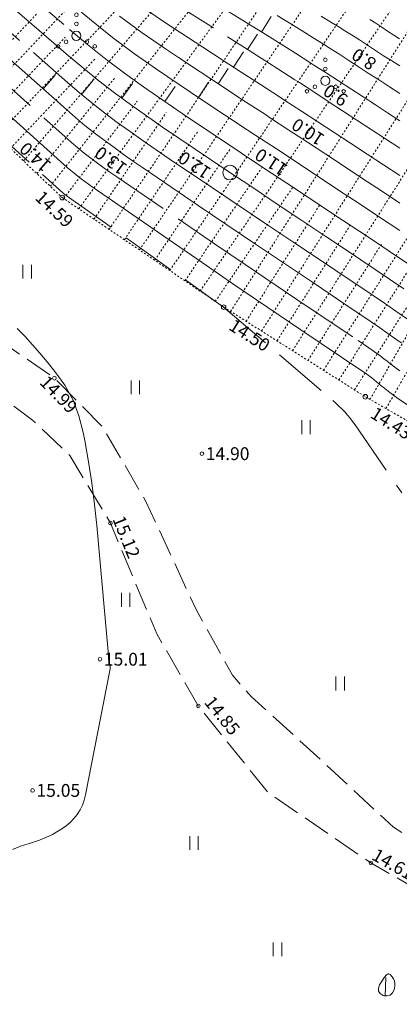
# Model space of a CAD drawing. Units: metres. Extents: x 562982 to 1127254, y 6593179 to 13188590.
# Drawn here: x 563777 to 563798, y 6594082 to 6594136 of the extents above; entities that cross this region are included whole.
import ezdxf
from ezdxf.enums import TextEntityAlignment as Align

# ---------------------------------------------------------------- set-up
doc = ezdxf.new("R2010")
doc.units = ezdxf.units.M
doc.header["$LTSCALE"] = 0.5
doc.header["$MEASUREMENT"] = 0
for name, pattern in [('ISOPOHI', [0.2, 0.1, 0.1]), ('ISOPOOL', [8, 6, -2]), ('NOLVAKRIIPS', [0.02001, 0.01, -1e-05, 0.01]), ('NOLVAPEAL', [0.02001, 0.01, -1e-05, 0.01]), ('PINNASTEE', [4, 3, -1])]:
    doc.linetypes.add(name, pattern=pattern)
for name, color, linetype, lineweight in [('HALJASTUS', 7, 'Continuous', 0), ('HORISONTAAL', 34, 'Continuous', 0), ('KORGUS-EH2000', 7, 'Continuous', 0), ('RELJEEF', 44, 'Continuous', 0), ('TEE', 7, 'Continuous', 0)]:
    doc.layers.add(name, color=color, linetype=linetype, lineweight=lineweight)
doc.styles.add('italic', font='italic.shx')
doc.styles.add('romans', font='romans.shx')

# ---------------------------------------------------------------- blocks, each defined once
blk = doc.blocks.new('HEIN_3')
at = {"layer": 'HALJASTUS', "linetype": 'Continuous', "lineweight": 0}
for p, q in [((-0.46, 0.76), (-0.46, -0.76)), ((0.46, 0.76), (0.46, -0.76))]:
    blk.add_line(p, q, dxfattribs=at)
blk = doc.blocks.new('VQSA_3')
at = {"layer": 'HALJASTUS', "linetype": 'Continuous', "lineweight": 0}
for centre, radius in [((0, 2.3), 0.2), ((0, 1.3), 0.2), ((0, 0), 0.5), ((-2, -1.15), 0.2), ((-1.13, -0.65), 0.2), ((1.13, -0.65), 0.2), ((2, -1.15), 0.2)]:
    blk.add_circle(centre, radius, dxfattribs=at)
blk = doc.blocks.new('METS_3')
at = {"layer": 'HALJASTUS', "linetype": 'Continuous', "lineweight": 0}
blk.add_circle((0, 0), 0.8, dxfattribs=at)

msp = doc.modelspace()

# ---------------------------------------------------------------- linework, layer by layer
at = {"layer": 'HORISONTAAL', "linetype": 'ISOPOHI', "lineweight": 0}
for p, q in [((563790.153, 6594135.482), (563790.68, 6594136.331)), ((563788.625, 6594133.567), (563789.167, 6594134.408)), ((563778.223, 6594132.378), (563778.885, 6594133.128)), ((563782.519, 6594131.866), (563783.112, 6594132.672)), ((563786.702, 6594131.91), (563787.261, 6594132.739))]:
    msp.add_line(p, q, dxfattribs=at)
at = {"layer": 'HORISONTAAL', "linetype": 'ISOPOOL', "lineweight": 0}
for p, q in [((563789.39, 6594134.526), (563789.923, 6594135.372)), ((563787.78, 6594132.659), (563788.329, 6594133.494)), ((563780.325, 6594132.074), (563780.959, 6594132.847)), ((563784.861, 6594131.691), (563785.426, 6594132.516)), ((563796.898, 6594082.875), (563796.925, 6594083.875))]:
    msp.add_line(p, q, dxfattribs=at)
at = {"layer": 'HORISONTAAL', "linetype": 'ISOPOHI', "lineweight": 0}
for points in [[(563785.02, 6594138.66), (563789.64, 6594135.8), (563790.43, 6594135.31), (563791.22, 6594134.82), (563792, 6594134.32), (563792.79, 6594133.82), (563793.01, 6594133.68), (563793.68, 6594133.25), (563794.35, 6594132.82), (563795.02, 6594132.38), (563795.69, 6594131.95), (563796.36, 6594131.51), (563797.03, 6594131.07), (563797.7, 6594130.64)], [(563775.89, 6594137.43), (563779.62, 6594134.18), (563780.44, 6594133.49), (563781.27, 6594132.81), (563782.12, 6594132.16), (563782.99, 6594131.52), (563783.86, 6594130.9), (563784.74, 6594130.29), (563785.63, 6594129.69), (563786.52, 6594129.09), (563788.26, 6594127.92), (563789.61, 6594127.03), (563790.95, 6594126.13), (563792.3, 6594125.23), (563793.65, 6594124.33), (563794.78, 6594123.58), (563795.57, 6594123.05), (563796.35, 6594122.53), (563797.14, 6594122), (563797.92, 6594121.47)], [(563773.49, 6594136.56), (563779.5, 6594131.25), (563780, 6594130.82), (563780.51, 6594130.39), (563781.02, 6594129.98), (563781.55, 6594129.58), (563782.08, 6594129.19), (563782.62, 6594128.8), (563783.16, 6594128.42), (563783.7, 6594128.05), (563786.68, 6594126.02), (563788.25, 6594124.96), (563789.82, 6594123.9), (563791.4, 6594122.84), (563792.98, 6594121.79), (563795.21, 6594120.29), (563795.67, 6594119.98), (563796.13, 6594119.67), (563796.58, 6594119.35), (563797.04, 6594119.03), (563797.61, 6594118.62), (563797.78, 6594118.51)], [(563779.72, 6594137.06), (563780.86, 6594136.11), (563782.02, 6594135.19), (563783.21, 6594134.3), (563784.42, 6594133.45), (563785.65, 6594132.62), (563786.88, 6594131.79), (563788.12, 6594130.97), (563789.36, 6594130.15), (563789.84, 6594129.84), (563790.96, 6594129.1), (563792.09, 6594128.36), (563793.21, 6594127.61), (563794.33, 6594126.87), (563794.35, 6594126.85), (563795.47, 6594126.12), (563796.58, 6594125.38), (563797.69, 6594124.65)], [(563783.84, 6594136.71), (563784.96, 6594135.95), (563786.95, 6594134.65), (563788, 6594133.97), (563789.04, 6594133.3), (563790.09, 6594132.62), (563791.13, 6594131.94), (563791.42, 6594131.75), (563792.32, 6594131.17), (563793.22, 6594130.59), (563794.12, 6594130), (563795.01, 6594129.41), (563795.91, 6594128.82), (563796.8, 6594128.23), (563797.7, 6594127.65)], [(563793.41, 6594136.35), (563793.93, 6594136.03), (563794.45, 6594135.71), (563794.6, 6594135.61), (563795.05, 6594135.33), (563795.49, 6594135.05), (563795.93, 6594134.77), (563796.37, 6594134.48), (563796.81, 6594134.19), (563797.25, 6594133.91), (563797.69, 6594133.63)], [(563771.074, 6594135.696), (563779.362, 6594128.25), (563779.547, 6594128.088), (563779.733, 6594127.927), (563779.923, 6594127.771), (563780.114, 6594127.616), (563780.308, 6594127.466), (563780.505, 6594127.318), (563780.704, 6594127.174), (563780.905, 6594127.032), (563785.106, 6594124.132), (563786.898, 6594122.9), (563788.693, 6594121.673), (563790.493, 6594120.453), (563792.296, 6594119.237), (563795.629, 6594116.998), (563795.766, 6594116.903), (563795.902, 6594116.806), (563796.035, 6594116.705), (563796.167, 6594116.602), (563796.297, 6594116.497), (563796.426, 6594116.391), (563796.555, 6594116.285), (563796.684, 6594116.178), (563796.783, 6594116.095), (563796.963, 6594115.95), (563797.145, 6594115.808), (563797.332, 6594115.672), (563797.522, 6594115.539), (563806.83, 6594109.24)], [(563776.81, 6594119.3), (563777.24, 6594118.86), (563777.65, 6594118.41), (563778.05, 6594117.96), (563778.44, 6594117.49), (563778.87, 6594116.96), (563779.41, 6594116.2), (563779.86, 6594115.39), (563780.18, 6594114.53), (563780.42, 6594113.63), (563780.51, 6594113.18), (563780.71, 6594112.03), (563780.88, 6594110.87), (563781.03, 6594109.7), (563781.15, 6594108.54), (563781.7, 6594102.47), (563781.72, 6594102.27), (563781.74, 6594102.08), (563781.75, 6594101.88), (563781.77, 6594101.68), (563781.79, 6594101.34), (563781.79, 6594101.31), (563781.79, 6594101.29), (563781.8, 6594101.27), (563781.8, 6594101.25), (563781.82, 6594101.17), (563781.83, 6594101.15), (563781.83, 6594101.13), (563781.84, 6594101.11), (563781.84, 6594101.09), (563781.87, 6594100.97), (563781.88, 6594100.89), (563781.89, 6594100.8), (563781.88, 6594100.72), (563781.87, 6594100.64), (563780.54, 6594093.85), (563780.47, 6594093.56), (563780.37, 6594093.29), (563780.24, 6594093.03), (563780.09, 6594092.78), (563779.9, 6594092.55), (563779.7, 6594092.34), (563779.48, 6594092.16), (563779.24, 6594091.99), (563779.07, 6594091.89), (563778.73, 6594091.69), (563778.38, 6594091.52), (563778.02, 6594091.37), (563777.64, 6594091.25), (563777.46, 6594091.2), (563777, 6594091.04), (563776.56, 6594090.86)]]:
    msp.add_lwpolyline(points, dxfattribs=at)
at = {"layer": 'HORISONTAAL', "linetype": 'ISOPOOL', "lineweight": 0}
for points in [[(563777.09, 6594137.86), (563779.67, 6594135.62), (563780.65, 6594134.8), (563781.65, 6594134), (563782.67, 6594133.24), (563783.7, 6594132.49), (563784.76, 6594131.76), (563785.81, 6594131.04), (563786.87, 6594130.32), (563787.94, 6594129.61), (563789.05, 6594128.88), (563790.28, 6594128.06), (563791.52, 6594127.24), (563792.76, 6594126.42), (563793.99, 6594125.6), (563794.57, 6594125.22), (563795.52, 6594124.59), (563796.47, 6594123.96), (563797.41, 6594123.33), (563798.36, 6594122.69)], [(563784.99, 6594137.32), (563788.29, 6594135.22), (563789.21, 6594134.64), (563790.13, 6594134.06), (563791.04, 6594133.47), (563791.96, 6594132.88), (563792.22, 6594132.72), (563793, 6594132.21), (563793.79, 6594131.7), (563794.57, 6594131.19), (563795.35, 6594130.68), (563796.13, 6594130.16), (563796.91, 6594129.65), (563797.7, 6594129.14)], [(563774.69, 6594137), (563779.56, 6594132.72), (563780.22, 6594132.16), (563780.89, 6594131.61), (563781.57, 6594131.08), (563782.27, 6594130.55), (563782.97, 6594130.05), (563783.68, 6594129.54), (563784.39, 6594129.05), (563785.11, 6594128.56), (563787.47, 6594126.97), (563788.93, 6594125.99), (563790.39, 6594125.01), (563791.85, 6594124.03), (563793.31, 6594123.06), (563794.99, 6594121.94), (563795.62, 6594121.52), (563796.24, 6594121.1), (563796.86, 6594120.68), (563797.48, 6594120.25), (563798.4, 6594119.61)], [(563772.29, 6594136.13), (563779.43, 6594129.76), (563779.78, 6594129.46), (563780.12, 6594129.17), (563780.47, 6594128.88), (563780.83, 6594128.6), (563781.19, 6594128.33), (563781.56, 6594128.06), (563781.93, 6594127.8), (563782.3, 6594127.54), (563785.89, 6594125.08), (563787.58, 6594123.93), (563789.26, 6594122.79), (563790.95, 6594121.65), (563792.64, 6594120.51), (563795.42, 6594118.65), (563795.72, 6594118.45), (563796.01, 6594118.24), (563796.31, 6594118.03), (563796.6, 6594117.82), (563796.83, 6594117.64), (563797.01, 6594117.51), (563797.18, 6594117.38), (563797.35, 6594117.25), (563797.52, 6594117.12), (563797.7, 6594116.99)], [(563782.39, 6594136.35), (563783.64, 6594135.44), (563784.91, 6594134.56), (563785.62, 6594134.09), (563786.79, 6594133.31), (563787.96, 6594132.54), (563789.13, 6594131.77), (563790.31, 6594131.01), (563790.63, 6594130.79), (563791.64, 6594130.13), (563792.65, 6594129.47), (563793.66, 6594128.81), (563794.67, 6594128.14), (563795.68, 6594127.47), (563796.69, 6594126.81), (563797.7, 6594126.15)], [(563791, 6594136.39), (563791.66, 6594135.99), (563792.31, 6594135.58), (563792.97, 6594135.17), (563793.62, 6594134.76), (563793.81, 6594134.64), (563794.37, 6594134.29), (563794.92, 6594133.93), (563795.48, 6594133.57), (563796.03, 6594133.21), (563796.58, 6594132.85), (563797.14, 6594132.49), (563797.69, 6594132.13)], [(563796.06, 6594136.17), (563796.38, 6594135.96), (563796.71, 6594135.75), (563797.03, 6594135.53), (563797.36, 6594135.32), (563797.68, 6594135.12)], [(563772.27, 6594133.08), (563779.31, 6594126.7), (563779.43, 6594126.6), (563779.47, 6594126.57), (563779.49, 6594126.56), (563788.08, 6594120.47), (563794.04, 6594115.38), (563794.21, 6594115.23), (563794.37, 6594115.07), (563794.53, 6594114.91), (563794.69, 6594114.75), (563794.84, 6594114.58), (563794.98, 6594114.41), (563795.12, 6594114.23), (563795.25, 6594114.04), (563797.8, 6594110.33)], [(563797.175, 6594084.037), (563797.138, 6594084.064), (563797.099, 6594084.078), (563797.058, 6594084.072), (563797.015, 6594084.054), (563796.973, 6594084.018), (563796.934, 6594083.98), (563796.898, 6594083.938), (563796.864, 6594083.894), (563796.583, 6594083.486), (563796.529, 6594083.301), (563796.534, 6594083.136), (563796.63, 6594083.002), (563796.786, 6594082.888), (563796.819, 6594082.877), (563797.011, 6594082.872), (563797.174, 6594082.917), (563797.291, 6594083.039), (563797.378, 6594083.211), (563797.416, 6594083.42), (563797.422, 6594083.553), (563797.406, 6594083.679), (563797.356, 6594083.797), (563797.285, 6594083.909), (563797.175, 6594084.037), (563797.138, 6594084.064), (563797.099, 6594084.078), (563797.058, 6594084.072), (563797.015, 6594084.054)]]:
    msp.add_lwpolyline(points, dxfattribs=at)
at = {"layer": 'KORGUS-EH2000', "linetype": 'Continuous'}
for centre in [(563778.845, 6594116.59), (563781.899, 6594108.678), (563786.697, 6594098.702), (563796.113, 6594090.134)]:
    msp.add_circle(centre, 0.1, dxfattribs=at)
at = {"layer": 'KORGUS-EH2000', "linetype": 'Continuous', "lineweight": 0}
for centre, major_axis, start_param, end_param in [((563779.27, 6594126.446), (-0.0884, 0.0884), 3.926991, 10.210176), ((563788.08, 6594120.466), (-0.0884, 0.0884), 3.926991, 10.210176), ((563795.81, 6594115.576), (-0.0884, 0.0884), 3.926991, 10.210176), ((563786.89, 6594112.47), (0.0707, 0.0707), 5.497787, 11.780972), ((563781.33, 6594101.25), (0.0707, 0.0707), 5.497787, 11.780972), ((563777.65, 6594094.09), (0.0707, 0.0707), 5.497787, 11.780972)]:
    msp.add_ellipse(centre, major_axis=major_axis, ratio=1, start_param=start_param, end_param=end_param, dxfattribs=at)
at = {"layer": 'RELJEEF', "linetype": 'NOLVAKRIIPS', "lineweight": 0}
for p, q in [((563774.258, 6594131.198), (563787.433, 6594145.099)), ((563775.71, 6594129.822), (563789.321, 6594144.183)), ((563777.162, 6594128.446), (563790.312, 6594143.774)), ((563778.613, 6594127.071), (563791.47, 6594143.295)), ((563780.176, 6594125.834), (563792.593, 6594142.831)), ((563781.831, 6594124.711), (563793.789, 6594142.336)), ((563783.487, 6594123.588), (563795.676, 6594141.556)), ((563785.142, 6594122.465), (563797.564, 6594140.775)), ((563786.797, 6594121.342), (563799.436, 6594139.973)), ((563788.459, 6594120.231), (563800.525, 6594139.294)), ((563790.149, 6594119.162), (563802.222, 6594138.236)), ((563791.839, 6594118.092), (563803.919, 6594137.177)), ((563773.532, 6594131.886), (563777.882, 6594136.475)), ((563793.529, 6594117.022), (563805.616, 6594136.119)), ((563774.984, 6594130.51), (563779.433, 6594135.204)), ((563795.219, 6594115.953), (563807.314, 6594135.061)), ((563796.938, 6594114.931), (563808.194, 6594134.513)), ((563776.436, 6594129.134), (563781.061, 6594134.014)), ((563777.887, 6594127.759), (563782.147, 6594132.989)), ((563779.349, 6594126.395), (563783.361, 6594131.707)), ((563781.004, 6594125.272), (563784.951, 6594131.09)), ((563782.659, 6594124.149), (563786.684, 6594130.082)), ((563784.314, 6594123.027), (563788.416, 6594129.073)), ((563785.969, 6594121.904), (563790.149, 6594128.064)), ((563787.624, 6594120.781), (563791.845, 6594127.002)), ((563789.304, 6594119.697), (563793.327, 6594126.053)), ((563790.994, 6594118.627), (563795.02, 6594124.987)), ((563792.684, 6594117.557), (563796.712, 6594123.921)), ((563794.374, 6594116.488), (563798.405, 6594122.855)), ((563796.071, 6594115.429), (563799.829, 6594121.967))]:
    msp.add_line(p, q, dxfattribs=at)
at = {"layer": 'RELJEEF', "linetype": 'NOLVAPEAL', "lineweight": 0}
msp.add_lwpolyline([(563660.137, 6594201.877), (563664.606, 6594202.098), (563667.302, 6594201.877), (563671.845, 6594198.735), (563684.83, 6594187.13), (563698.74, 6594177.07), (563715.284, 6594169.744), (563727.653, 6594161.787), (563740.995, 6594153.641), (563755.254, 6594143.411), (563769.943, 6594135.288), (563779.268, 6594126.45), (563788.084, 6594120.469), (563795.813, 6594115.577), (563806.834, 6594109.242), (563816.285, 6594102.332), (563834.14, 6594090.496), (563837.378, 6594090.523), (563839.951, 6594089.818)], dxfattribs=at)
at = {"layer": 'TEE', "linetype": 'PINNASTEE', "flags": 128}
for points in [[(563696.818, 6594160.703), (563703.313, 6594159.743), (563709.96, 6594159.84), (563716.792, 6594158.942), (563722.717, 6594156.551), (563728.916, 6594151.804), (563730.842, 6594149.046), (563734.386, 6594142.331), (563738.514, 6594137.007), (563739.966, 6594135.969), (563743.194, 6594134.016), (563745.584, 6594133.051), (563750.832, 6594131.724), (563758.559, 6594130.104), (563768.511, 6594123.723), (563778.845, 6594116.59), (563781.462, 6594113.939), (563783.82, 6594109.904), (563786.554, 6594103.999), (563788.555, 6594100.383), (563789.573, 6594099.215), (563793.505, 6594095.653), (563797.342, 6594092.087), (563800.539, 6594090.13), (563804.308, 6594088.411), (563810.603, 6594085.698), (563813.807, 6594083.877), (563815.625, 6594081.902), (563819.018, 6594076.516), (563820.604, 6594074.102), (563822.132, 6594072.442), (563824.636, 6594070.036), (563830.748, 6594062.521), (563832.049, 6594061.031), (563834.622, 6594058.553), (563836.896, 6594056.753), (563845.031, 6594049.093), (563849.529, 6594045.715), (563852.982, 6594043.815), (563851.23, 6594042.045), (563848.496, 6594043.788), (563843.819, 6594047.35), (563835.473, 6594054.96), (563833.896, 6594055), (563832.786, 6594054.27), (563831.202, 6594051.767)], [(563819.77, 6594069.411), (563819.132, 6594072.748), (563817.356, 6594075.434), (563813.47, 6594080.938), (563812.278, 6594082.263), (563809.605, 6594083.826), (563803.809, 6594086.173), (563799.449, 6594088.211), (563796.113, 6594090.134), (563790.521, 6594093.958), (563786.697, 6594098.702), (563784.431, 6594102.631), (563781.899, 6594108.678), (563779.685, 6594112.374), (563777.653, 6594114.298), (563767.398, 6594121.997), (563757.658, 6594127.768), (563755.096, 6594128.676), (563751.974, 6594129.212), (563750.802, 6594128.926), (563748.373, 6594127.661), (563746.757, 6594126.171), (563744.936, 6594123.812), (563741.814, 6594119.47), (563737.991, 6594115.603), (563733.438, 6594112.511), (563728.802, 6594109.742), (563720.864, 6594104.988), (563715.685, 6594101.17), (563712.859, 6594098.054), (563709.728, 6594092.178), (563707.758, 6594086.46), (563706.852, 6594082.221), (563706.197, 6594076.446), (563706.234, 6594070.508), (563707.09, 6594060.92), (563708.365, 6594054.956), (563710.421, 6594052.367), (563712.454, 6594050.653)]]:
    msp.add_lwpolyline(points, dxfattribs=at)

# ---------------------------------------------------------------- block references
at = {"layer": 'HALJASTUS', "linetype": 'Continuous', "lineweight": 0, "xscale": 0.5, "yscale": 0.5}
for name, p in [('VQSA_3', (563780.043, 6594135.277)), ('VQSA_3', (563793.628, 6594132.822)), ('METS_3', (563788.431, 6594127.809)), ('HEIN_3', (563777.355, 6594122.405)), ('HEIN_3', (563783.253, 6594116.091)), ('HEIN_3', (563792.573, 6594113.914)), ('HEIN_3', (563782.735, 6594104.485)), ('HEIN_3', (563794.437, 6594099.925)), ('HEIN_3', (563786.463, 6594091.221)), ('HEIN_3', (563791.019, 6594085.418))]:
    msp.add_blockref(name, p, dxfattribs=at)

# ---------------------------------------------------------------- texts
at = {"layer": 'HORISONTAAL', "linetype": 'Continuous', "lineweight": 0, "style": 'romans'}
for s, rotation, p in [('8.0', 147.3637, (563795.926, 6594134.291)), ('9.0', 147.1473, (563794.378, 6594132.324)), ('10.0', 146.8965, (563792.871, 6594130.323)), ('14.0', 138.2889, (563778.029, 6594128.922)), ('13.0', 143.532, (563782.126, 6594128.744)), ('11.0', 146.6007, (563790.867, 6594128.673)), ('12.0', 146.0724, (563786.679, 6594128.506))]:
    msp.add_text(s, height=0.7, rotation=rotation, dxfattribs=at).set_placement(p, align=Align.CENTER)
at = {"layer": 'KORGUS-EH2000', "linetype": 'Continuous', "lineweight": 0, "style": 'italic'}
for s, rotation, p in [(' 14.59', 316.5359, (563777.821, 6594126.784)), (' 14.50', 327.6686, (563788.307, 6594119.686)), (' 14.43', 327.6686, (563796.037, 6594114.886))]:
    msp.add_text(s, height=0.7, rotation=rotation, dxfattribs=at).set_placement(p, align=Align.MIDDLE_LEFT)
at = {"layer": 'KORGUS-EH2000', "linetype": 'Continuous', "style": 'italic'}
for s, rotation, p in [(' 14.99 ', 314.1383, (563778.346, 6594116.954)), (' 15.12 ', 291.879, (563782.572, 6594109.361)), (' 14.85 ', 309.0089, (563787.389, 6594099.489)), (' 14.61 ', 330.2935, (563796.27, 6594091.069))]:
    msp.add_text(s, height=0.7, rotation=rotation, dxfattribs=at).set_placement(p, align=Align.TOP_LEFT)
at = {"layer": 'KORGUS-EH2000', "linetype": 'Continuous', "lineweight": 0, "style": 'italic'}
for s, p in [(' 14.90', (563786.89, 6594112.47)), (' 15.01', (563781.33, 6594101.25)), (' 15.05', (563777.65, 6594094.09))]:
    msp.add_text(s, height=0.7, dxfattribs=at).set_placement(p, align=Align.MIDDLE_LEFT)

doc.saveas('drawing.dxf')
